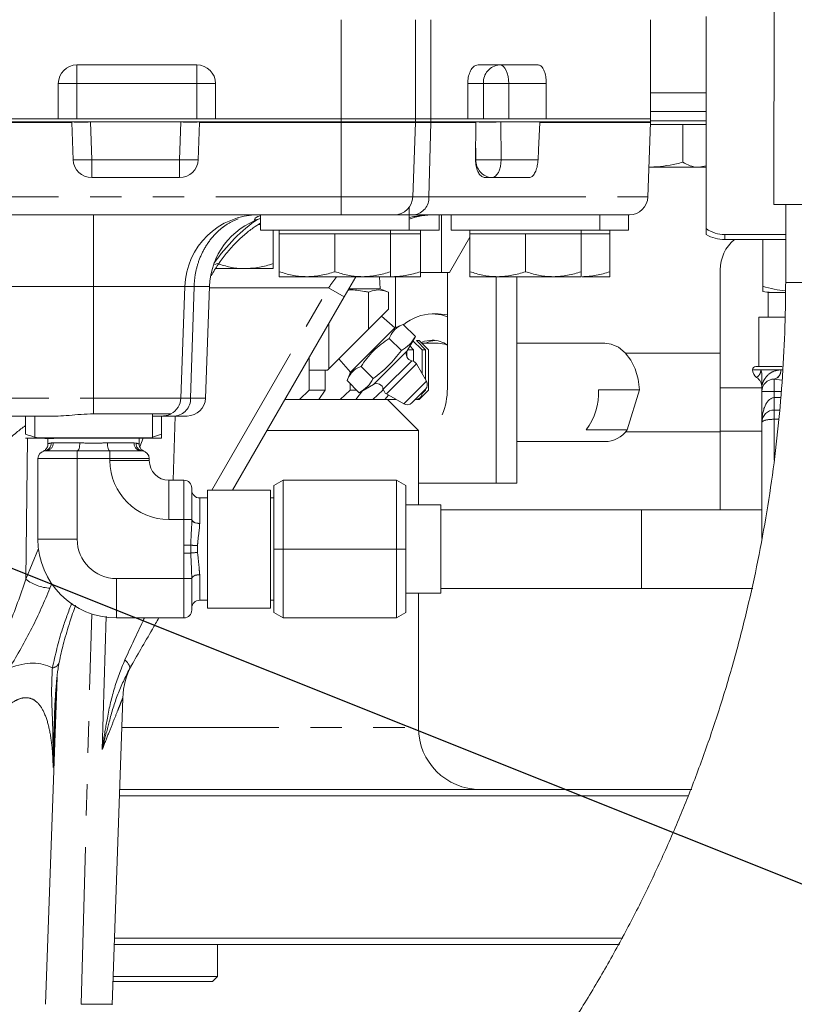
# Model space of a CAD drawing. Units: millimetres. Extents: x 11 to 1180, y 5 to 832.
# Drawn here: x 621 to 652, y 594 to 634 of the extents above; entities that cross this region are included whole.
import ezdxf

# ---------------------------------------------------------------- set-up
doc = ezdxf.new("R2010")
doc.units = ezdxf.units.MM
doc.linetypes.add('PHANTOM', pattern=[12.7, 6.35, -1.27, 1.27, -1.27, 1.27, -1.27])
doc.layers.add('SLD-0', color=7, linetype='Continuous')
doc.dimstyles.new('SLDDIMSTYLE8', dxfattribs={"dimtxt": 0, "dimasz": 3, "dimexe": 0, "dimexo": 0.0625, "dimgap": 0, "dimtad": 0, "dimtih": 1, "dimtoh": 1, "dimdec": 0, "dimrnd": 1e-09, "dimzin": 0, "dimdsep": 46, "dimtxsty": 'Standard', "dimsah": 1, "dimcen": 0.09, "dimadec": 0, "dimazin": 0, "dimtfac": 3, "dimtdec": 0, "dimtofl": 0, "dimtmove": 0, "dimatfit": 3, "dimfxl": 0, "dimfrac": 2, "dimtolj": 1, "dimtzin": 0, "dimarcsym": 0})

msp = doc.modelspace()

# ---------------------------------------------------------------- linework, layer by layer
at = {"color": 7, "linetype": 'Continuous', "lineweight": 15}
for p, q in [((651.294644, 636.98783), (651.285324, 626.129334)), ((648.548943, 633.715069), (648.548943, 625.154409)), ((636.798943, 629.590069), (636.798943, 633.590069)), ((646.298943, 629.590069), (646.298943, 633.590069)), ((623.123943, 631.765069), (627.973943, 631.765069)), ((639.332559, 631.765069), (641.757559, 631.765069)), ((622.373943, 631.015069), (622.373943, 629.590069)), ((628.723943, 631.015069), (628.723943, 629.590069)), ((638.914672, 631.015069), (638.914672, 629.590069)), ((642.089672, 631.015069), (642.089672, 629.590069)), ((648.548943, 629.885394), (646.298943, 629.885394)), ((633.798943, 629.590069), (508.048943, 629.590069)), ((633.798943, 629.465069), (508.048943, 629.465069)), ((568.348943, 629.590069), (622.373943, 629.590069)), ((622.920371, 629.465069), (622.921286, 629.438894)), ((622.921286, 629.438894), (622.973667, 627.938894)), ((628.02422, 627.938894), (628.076601, 629.438894)), ((628.076601, 629.438894), (628.077515, 629.465069)), ((628.723943, 629.590069), (633.798943, 629.590069)), ((636.798943, 629.590069), (633.798943, 629.590069)), ((636.798943, 629.465069), (633.798943, 629.465069)), ((636.693267, 626.438894), (636.798029, 629.438894)), ((636.798943, 629.465069), (636.798943, 629.590069)), ((637.425317, 629.590069), (636.798943, 629.590069)), ((637.425317, 629.465069), (636.798943, 629.465069)), ((646.298943, 629.590069), (637.425317, 629.590069)), ((637.425317, 629.590069), (638.914672, 629.590069)), ((646.298943, 629.465069), (637.425317, 629.465069)), ((639.247643, 629.438894), (639.231118, 627.938894)), ((639.247534, 629.465069), (639.247643, 629.438894)), ((641.8253, 629.438894), (641.826106, 629.465069)), ((642.089672, 629.590069), (646.298943, 629.590069)), ((646.193267, 626.438894), (646.298029, 629.438894)), ((646.295288, 629.360394), (646.298943, 629.360394)), ((646.298943, 629.465069), (646.298943, 629.590069)), ((646.298943, 629.510394), (648.548943, 629.510394)), ((646.298943, 629.360394), (647.597981, 629.360394)), ((647.597981, 629.360394), (647.597981, 627.836356)), ((647.597981, 629.360394), (648.2475, 629.360394)), ((648.2475, 629.360394), (648.548943, 629.360394)), ((648.548943, 627.685581), (648.2475, 627.635394)), ((646.298943, 627.635394), (646.23505, 627.635394)), ((646.298943, 627.635394), (646.235132, 627.637758)), ((646.298943, 627.635394), (648.2475, 627.635394)), ((648.2475, 627.635394), (648.548943, 627.635394)), ((623.72321, 627.215069), (627.274677, 627.215069)), ((641.392644, 627.215069), (639.616911, 627.215069)), ((661.762821, 626.120342), (651.285324, 626.129334)), ((651.761574, 626.128926), (651.758874, 622.982927)), ((631.742005, 625.715069), (619.746106, 625.715069)), ((630.548943, 625.715069), (630.548943, 625.090069)), ((636.548943, 625.715069), (631.753943, 625.715069)), ((636.548943, 625.715069), (636.548943, 626.022113)), ((636.548943, 625.090069), (636.548943, 625.715069)), ((636.74866, 625.715069), (636.548943, 625.715069)), ((642.954029, 625.715069), (636.74866, 625.715069)), ((637.753943, 625.090069), (637.753943, 625.715069)), ((637.858943, 623.385394), (637.858943, 625.715069)), ((638.248943, 625.715069), (638.248943, 625.090069)), ((644.248943, 625.715069), (642.954029, 625.715069)), ((644.248943, 625.090069), (644.248943, 625.715069)), ((645.443724, 625.715069), (644.248943, 625.715069)), ((645.408943, 625.090069), (645.408943, 625.715069)), ((630.455069, 625.315069), (630.548943, 625.315069)), ((636.548943, 625.090069), (630.548943, 625.090069)), ((631.048943, 625.090069), (631.048943, 623.741031)), ((631.298943, 625.090069), (631.298943, 624.940069)), ((631.298943, 625.090069), (631.298943, 624.940069)), ((631.298943, 624.940069), (631.298943, 623.416031)), ((631.298943, 624.940069), (632.423943, 624.940069)), ((632.423943, 624.940069), (633.548943, 624.940069)), ((633.548943, 624.940069), (633.548943, 623.416031)), ((633.548943, 624.940069), (634.673943, 624.940069)), ((634.673943, 624.940069), (635.798943, 624.940069)), ((635.798943, 624.940069), (635.798943, 625.090069)), ((635.798943, 625.090069), (635.798943, 624.940069)), ((635.798943, 624.940069), (635.798943, 623.416031)), ((635.798943, 624.940069), (635.878943, 624.940069)), ((635.878943, 624.940069), (637.003943, 624.940069)), ((637.753943, 625.090069), (636.548943, 625.090069)), ((637.003943, 624.940069), (637.003943, 625.090069)), ((637.003943, 624.940069), (637.003943, 623.416031)), ((644.248943, 625.090069), (638.248943, 625.090069)), ((638.998943, 625.090069), (638.998943, 624.940069)), ((638.998943, 624.940069), (638.998943, 623.416031)), ((638.998943, 624.940069), (640.123943, 624.940069)), ((640.123943, 624.940069), (641.248943, 624.940069)), ((641.248943, 624.940069), (641.248943, 623.416031)), ((641.248943, 624.940069), (642.373943, 624.940069)), ((642.373943, 624.940069), (643.498943, 624.940069)), ((643.498943, 624.940069), (643.498943, 625.090069)), ((643.498943, 624.940069), (643.498943, 623.416031)), ((643.498943, 624.940069), (643.533943, 624.940069)), ((643.533943, 624.940069), (644.658943, 624.940069)), ((645.408943, 625.090069), (644.248943, 625.090069)), ((644.658943, 624.940069), (644.658943, 625.090069)), ((644.658943, 624.940069), (644.658943, 623.416031)), ((648.548943, 625.154409), (648.548943, 624.916031)), ((651.760533, 624.916031), (649.298943, 624.916031)), ((638.173943, 623.385394), (638.998943, 624.814336)), ((651.760361, 624.715069), (649.298943, 624.715069)), ((650.834842, 624.715069), (650.834842, 622.832714)), ((628.798943, 623.741031), (628.695405, 623.713641)), ((628.726065, 623.540069), (629.923943, 623.540069)), ((631.048943, 623.540069), (629.923943, 623.540069)), ((637.023822, 623.385394), (637.858943, 623.385394)), ((638.173943, 623.385394), (637.858943, 623.385394)), ((638.091488, 618.710394), (638.091488, 623.385394)), ((649.115065, 623.493319), (649.115065, 618.730819)), ((631.298943, 623.215069), (632.423943, 623.215069)), ((632.423943, 623.215069), (634.673943, 623.215069)), ((634.38922, 623.215069), (633.921819, 622.405505)), ((635.798943, 623.215069), (634.673943, 623.215069)), ((635.378482, 622.72835), (635.347257, 623.215069)), ((635.798943, 623.215069), (635.878943, 623.215069)), ((637.003943, 623.215069), (635.878943, 623.215069)), ((635.99331, 623.215069), (635.99331, 621.161191)), ((638.998943, 623.215069), (640.123943, 623.215069)), ((640.056381, 614.885394), (640.056381, 623.215069)), ((640.123943, 623.215069), (642.373943, 623.215069)), ((640.896691, 623.215069), (640.896691, 614.885394)), ((643.498943, 623.215069), (642.373943, 623.215069)), ((644.658943, 623.215069), (643.533943, 623.215069)), ((627.32422, 618.313894), (627.481568, 622.819767)), ((628.32422, 618.313894), (628.481568, 622.819767)), ((634.108943, 622.72835), (635.378482, 622.72835)), ((634.91079, 622.591179), (634.91079, 621.101772)), ((635.712638, 622.591179), (635.378482, 622.72835)), ((635.712638, 622.591179), (635.712638, 621.903619)), ((651.048943, 622.582714), (651.048943, 621.582714)), ((651.048943, 622.582714), (651.724609, 622.582714)), ((633.921819, 622.405505), (629.415059, 614.599569)), ((634.91079, 621.101772), (635.712638, 621.903619)), ((637.721674, 621.715069), (637.475054, 621.715069)), ((637.721674, 621.715069), (638.091488, 621.671816)), ((633.307096, 621.340775), (633.307096, 619.498077)), ((635.97063, 621.151691), (635.433275, 621.624256)), ((650.673943, 621.582714), (650.673943, 619.582714)), ((651.70806, 621.582714), (650.673943, 621.582714)), ((633.307096, 619.498077), (634.91079, 621.101772)), ((634.17539, 619.356451), (635.97063, 621.151691)), ((636.30391, 621.291296), (635.97063, 621.151691)), ((636.303908, 621.291294), (636.30391, 621.291296)), ((636.303908, 621.291294), (636.797938, 620.797264)), ((636.797938, 620.797264), (636.303908, 621.291294)), ((636.232786, 620.232112), (635.738756, 620.726142)), ((636.465458, 620.221303), (636.79794, 620.797266)), ((637.075348, 620.261269), (636.68541, 620.636269)), ((636.797938, 620.797264), (636.79794, 620.797266)), ((636.847138, 620.636269), (637.208934, 620.261269)), ((636.847365, 620.636269), (636.947867, 620.636269)), ((637.325804, 620.261269), (636.947867, 620.636269)), ((636.947867, 620.636269), (636.956893, 620.636269)), ((637.331893, 620.261269), (636.956893, 620.636269)), ((637.721674, 620.524444), (637.068718, 620.524444)), ((644.447684, 620.524444), (640.896691, 620.524444)), ((636.460308, 620.211954), (636.460308, 619.963981)), ((636.488529, 620.261269), (636.726016, 620.261269)), ((636.580634, 620.420824), (636.726016, 620.261269)), ((636.726016, 620.261269), (636.726016, 619.802825)), ((637.075348, 620.261269), (637.075348, 619.293755)), ((637.075348, 620.261269), (637.208934, 620.261269)), ((637.208934, 620.261269), (637.208934, 619.062037)), ((637.325804, 620.261269), (637.325804, 618.636269)), ((637.325804, 620.261269), (637.331893, 620.261269)), ((637.331893, 618.636269), (637.331893, 620.261269)), ((649.115065, 620.127569), (645.290729, 620.127569)), ((632.505249, 619.951934), (632.505249, 619.436928)), ((633.702824, 619.893806), (634.17539, 619.356451)), ((633.245947, 619.436928), (632.505249, 619.436928)), ((632.51456, 619.436928), (632.51456, 618.636269)), ((633.153554, 619.436928), (633.153554, 618.636269)), ((633.245947, 619.436928), (633.307096, 619.498077)), ((634.17539, 619.356451), (634.038005, 619.028471)), ((634.167353, 619.36559), (634.167353, 619.337264)), ((635.10065, 619.098633), (634.604923, 619.594361)), ((637.247515, 618.995114), (636.844447, 619.694275)), ((650.548943, 619.582714), (651.621214, 619.582714)), ((634.534582, 618.531893), (634.038005, 619.028471)), ((650.798943, 618.832095), (650.798943, 619.186575)), ((632.119951, 618.261269), (632.51456, 618.636269)), ((632.51456, 618.636269), (633.153554, 618.636269)), ((633.153554, 618.636269), (632.893557, 618.261269)), ((633.767338, 618.261269), (634.167353, 618.636269)), ((634.167353, 618.899123), (634.167353, 618.636269)), ((634.167353, 618.636269), (634.430207, 618.636269)), ((634.664314, 618.606783), (634.396646, 618.261269)), ((634.534582, 618.531893), (635.105778, 618.861623)), ((635.086386, 618.261269), (635.487423, 618.636269)), ((635.487423, 618.727965), (635.487423, 618.636269)), ((635.487423, 618.636269), (635.510793, 618.636269)), ((636.653755, 618.122034), (637.205046, 618.673326)), ((636.947867, 618.261269), (637.325804, 618.636269)), ((636.956893, 618.261269), (637.331893, 618.636269)), ((637.208934, 618.636269), (637.060508, 618.482426)), ((637.167989, 618.636269), (637.208934, 618.636269)), ((637.208934, 618.677295), (637.208934, 618.636269)), ((637.325804, 618.636269), (637.331893, 618.636269)), ((645.850667, 618.648322), (644.191585, 618.648322)), ((645.850667, 618.648322), (645.35837, 617.028926)), ((649.115065, 618.730819), (649.115065, 616.980819)), ((650.798943, 617.332714), (650.798943, 618.582714)), ((631.529142, 618.261269), (632.119951, 618.261269)), ((632.119951, 618.261269), (632.893557, 618.261269)), ((632.88565, 618.261269), (633.767338, 618.261269)), ((633.767338, 618.261269), (634.396646, 618.261269)), ((634.393769, 618.261269), (635.086386, 618.261269)), ((635.086386, 618.261269), (635.564501, 618.261269)), ((635.71296, 618.436425), (635.564501, 618.261269)), ((635.565454, 618.261269), (636.016785, 618.261269)), ((635.632806, 618.482634), (636.331966, 618.079566)), ((636.923943, 617.011269), (635.673943, 618.261269)), ((636.841155, 618.261269), (636.847138, 618.261269)), ((636.841155, 618.261269), (636.947867, 618.261269)), ((636.947867, 618.261269), (636.956893, 618.261269)), ((651.520488, 617.832714), (651.298943, 617.832714)), ((622.36335, 617.590069), (615.642074, 617.590069)), ((621.048943, 617.590069), (621.048943, 616.853819)), ((621.423943, 617.590069), (621.423943, 616.715069)), ((623.798943, 617.676357), (626.923943, 617.676357)), ((626.17107, 617.590069), (626.574677, 617.590069)), ((626.173943, 616.715069), (626.173943, 617.676357)), ((626.548943, 617.590069), (626.548943, 616.853819)), ((627.071245, 617.590069), (626.574677, 617.590069)), ((627.574677, 617.590069), (627.071245, 617.590069)), ((650.798943, 612.640133), (650.798943, 617.332714)), ((636.923943, 617.011269), (630.807455, 617.011269)), ((636.923943, 614.002669), (636.923943, 617.011269)), ((643.699288, 617.028926), (645.35837, 617.028926)), ((645.290729, 616.952569), (649.115065, 616.952569)), ((649.115065, 616.980819), (649.115065, 613.805819)), ((622.423943, 616.695069), (621.048943, 616.695069)), ((625.249106, 616.715069), (621.423943, 616.715069)), ((621.957693, 616.695069), (621.957693, 616.468538)), ((625.173943, 616.695069), (622.423943, 616.695069)), ((624.60724, 616.715069), (625.173943, 616.695069)), ((626.548943, 616.695069), (625.173943, 616.695069)), ((626.173943, 616.715069), (625.249106, 616.715069)), ((625.640193, 616.468538), (625.640193, 616.695069)), ((625.663978, 616.347951), (625.805688, 616.695069)), ((626.173943, 616.741927), (626.548943, 616.853819)), ((640.896691, 616.555694), (644.447684, 616.555694)), ((621.883667, 616.187069), (623.136443, 616.187069)), ((623.136443, 616.187069), (623.145571, 616.187069)), ((624.452315, 616.187069), (624.461443, 616.187069)), ((624.461443, 616.187069), (625.714219, 616.187069)), ((625.770186, 616.184696), (625.714219, 616.187069)), ((621.548943, 612.615194), (621.548943, 615.869569)), ((626.048943, 615.869569), (626.048943, 615.790194)), ((626.842693, 614.996444), (627.450193, 614.996444)), ((631.452565, 614.996444), (631.077565, 614.779937)), ((631.452565, 614.996444), (631.452565, 612.218319)), ((636.036565, 614.996444), (631.452565, 614.996444)), ((636.036565, 612.218319), (636.036565, 614.996444)), ((636.411565, 614.779937), (636.036565, 614.996444)), ((627.767693, 614.678944), (627.767693, 613.417132)), ((630.942693, 614.599569), (628.402693, 614.599569)), ((628.402693, 609.837069), (628.402693, 614.599569)), ((630.942693, 609.837069), (630.942693, 614.599569)), ((631.077565, 612.218319), (631.077565, 614.779937)), ((636.411565, 614.779937), (636.411565, 612.218319)), ((636.923943, 614.885394), (640.056381, 614.885394)), ((640.056381, 614.885394), (640.896691, 614.885394)), ((628.402693, 614.282069), (628.085193, 614.282069)), ((631.077565, 614.282069), (630.942693, 614.282069)), ((637.827615, 614.002669), (636.411565, 614.002669)), ((637.827615, 610.433969), (637.827615, 614.002669)), ((645.940065, 613.805819), (637.827615, 613.805819)), ((650.702565, 613.805819), (645.940065, 613.805819)), ((650.798943, 613.80289), (650.702565, 613.805819)), ((627.767684, 613.408944), (627.767693, 613.417132)), ((631.452565, 612.218319), (631.077565, 612.218319)), ((631.077565, 609.6567), (631.077565, 612.218319)), ((636.036565, 612.218319), (631.452565, 612.218319)), ((631.452565, 612.218319), (631.452565, 609.440194)), ((636.036565, 609.440194), (636.036565, 612.218319)), ((636.036565, 612.218319), (636.411565, 612.218319)), ((636.411565, 612.218319), (636.411565, 609.6567)), ((627.767693, 611.019505), (627.767684, 611.027694)), ((627.767693, 611.019505), (627.767693, 609.757694)), ((637.827615, 610.630819), (645.940065, 610.630819)), ((645.940065, 610.630819), (650.425429, 610.630819)), ((636.411565, 610.433969), (637.827615, 610.433969)), ((636.923943, 605.011269), (636.923943, 610.433969)), ((628.085193, 610.154569), (628.402693, 610.154569)), ((628.402693, 609.837069), (630.942693, 609.837069)), ((630.942693, 610.154569), (631.077565, 610.154569)), ((627.450193, 609.440194), (624.723943, 609.440194)), ((631.077565, 609.6567), (631.452565, 609.440194)), ((636.036565, 609.440194), (631.452565, 609.440194)), ((636.036565, 609.440194), (636.411565, 609.6567)), ((621.861443, 593.840069), (622.322815, 607.052019)), ((624.548029, 593.813894), (624.980505, 606.198385)), ((622.215961, 605.381163), (622.214579, 605.328192)), ((647.829087, 602.261269), (624.843018, 602.261269)), ((624.851748, 602.511269), (647.963845, 602.511269)), ((645.043629, 596.261269), (624.633493, 596.261269)), ((624.642224, 596.511269), (645.180072, 596.511269)), ((628.798943, 594.961269), (628.798943, 596.261269)), ((628.598943, 594.761269), (624.581112, 594.761269)), ((624.588096, 594.961269), (628.798943, 594.961269)), ((628.598943, 594.761269), (628.798943, 594.961269)), ((624.548029, 593.840069), (623.292952, 593.840069))]:
    msp.add_line(p, q, dxfattribs=at)
at = {"color": 8, "linetype": 'PHANTOM', "lineweight": 0}
for p, q in [((633.798943, 629.590069), (633.798943, 633.590069)), ((637.425317, 629.590069), (637.425317, 633.590069)), ((623.123943, 631.015069), (623.123943, 631.765069)), ((627.973943, 631.015069), (627.973943, 631.765069)), ((622.373943, 631.015069), (623.123943, 631.015069)), ((627.973943, 631.015069), (623.123943, 631.015069)), ((623.123943, 631.015069), (623.123943, 629.590069)), ((627.973943, 631.015069), (628.723943, 631.015069)), ((627.973943, 629.590069), (627.973943, 631.015069)), ((639.549609, 631.015069), (638.914672, 631.015069)), ((639.549609, 629.590069), (639.549609, 631.015069)), ((639.549609, 631.015069), (640.574128, 631.015069)), ((642.089672, 631.015069), (640.574128, 631.015069)), ((640.574128, 631.015069), (640.574128, 629.590069)), ((648.548943, 630.635394), (646.298943, 630.635394)), ((622.921286, 629.438894), (567.751601, 629.438894)), ((623.669915, 629.465069), (623.72321, 627.938894)), ((627.274677, 627.938894), (627.327972, 629.465069)), ((633.798943, 629.438894), (628.076601, 629.438894)), ((633.798943, 629.465069), (633.798943, 629.590069)), ((633.798943, 629.438894), (633.798943, 629.465069)), ((636.798029, 629.438894), (633.798943, 629.438894)), ((633.798943, 626.438894), (633.798943, 629.438894)), ((637.424594, 629.438894), (636.798029, 629.438894)), ((637.341705, 626.438894), (637.424594, 629.438894)), ((639.247643, 629.438894), (637.424594, 629.438894)), ((637.425317, 629.465069), (637.425317, 629.590069)), ((640.24659, 629.465069), (640.266097, 627.938894)), ((646.298029, 629.438894), (641.8253, 629.438894)), ((639.242202, 627.938894), (639.236249, 628.404662)), ((623.72321, 627.215069), (623.72321, 627.938894)), ((623.72321, 627.938894), (627.274677, 627.938894)), ((627.274677, 627.215069), (627.274677, 627.938894)), ((640.266097, 627.938894), (641.756394, 627.938894)), ((616.034712, 626.438894), (633.798943, 626.438894)), ((633.798943, 626.438894), (636.693267, 626.438894)), ((633.798943, 625.715069), (633.798943, 626.438894)), ((636.693267, 626.438894), (637.341705, 626.438894)), ((637.341705, 626.438894), (646.193267, 626.438894)), ((623.798943, 622.819767), (623.798943, 625.715069)), ((649.298943, 624.715069), (649.298943, 624.916031)), ((651.758874, 622.982927), (661.283871, 622.974752)), ((623.798943, 622.819767), (613.03654, 622.819767)), ((627.481568, 622.819767), (623.798943, 622.819767)), ((623.798943, 618.313894), (623.798943, 622.819767)), ((627.72085, 618.313894), (627.857218, 622.819767)), ((628.481568, 622.819767), (627.857218, 622.819767)), ((633.294967, 622.767418), (628.47974, 622.767418)), ((628.579257, 614.599569), (633.294967, 622.767418)), ((633.921819, 622.405505), (633.294967, 622.767418)), ((635.105778, 618.861623), (636.465458, 620.221303)), ((635.502561, 618.672167), (636.654914, 619.82452)), ((635.632806, 618.482634), (636.844447, 619.694275)), ((650.423943, 619.457714), (650.756086, 619.457714)), ((651.624619, 619.457714), (650.756086, 619.457714)), ((651.554168, 619.457652), (651.563649, 619.457652)), ((636.331966, 618.079566), (637.247515, 618.995114)), ((651.298943, 619.082678), (651.293001, 619.082678)), ((651.611139, 619.043855), (651.298943, 619.082678)), ((651.298943, 618.582714), (651.298943, 619.082678)), ((650.801688, 618.730819), (649.115065, 618.730819)), ((651.298943, 618.582714), (650.798943, 618.582714)), ((651.298943, 618.582714), (651.298943, 618.332714)), ((651.578175, 618.582714), (651.298943, 618.582714)), ((615.642074, 618.313894), (623.798943, 618.313894)), ((623.798943, 618.313894), (627.32422, 618.313894)), ((623.798943, 617.676357), (623.798943, 618.313894)), ((627.32422, 618.313894), (627.72085, 618.313894)), ((627.72085, 618.313894), (628.32422, 618.313894)), ((651.298943, 618.332714), (651.560303, 618.332714)), ((651.298943, 618.332714), (651.298943, 617.832714)), ((651.298943, 617.832714), (651.298943, 617.457714)), ((627.099703, 617.590069), (627.019916, 614.996444)), ((651.298943, 617.457714), (651.298943, 615.808434)), ((651.480398, 617.457714), (651.298943, 617.457714)), ((650.798943, 616.980819), (649.115065, 616.980819)), ((621.124415, 616.695069), (621.064474, 610.998946)), ((622.165358, 616.504569), (623.241666, 616.504569)), ((623.136443, 616.187069), (623.136443, 615.869569)), ((624.35622, 616.504569), (625.432528, 616.504569)), ((624.461443, 616.187069), (624.461443, 615.869569)), ((625.432528, 616.504569), (625.513309, 616.499823)), ((623.136443, 615.869569), (621.548943, 615.869569)), ((624.461443, 615.869569), (623.136443, 615.869569)), ((623.136443, 615.869569), (623.136443, 612.615194)), ((624.461443, 615.790194), (624.461443, 615.869569)), ((626.048943, 615.869569), (624.461443, 615.869569)), ((626.048943, 615.790194), (624.461443, 615.790194)), ((626.842693, 614.996444), (626.842693, 613.408944)), ((627.450193, 613.408944), (627.450193, 614.996444)), ((628.085193, 614.282069), (628.085193, 613.25729)), ((628.395949, 614.282069), (628.402693, 614.293751)), ((645.940065, 610.630819), (645.940065, 613.805819)), ((627.450193, 613.408944), (626.842693, 613.408944)), ((627.450193, 612.378811), (627.450193, 613.408944)), ((627.767684, 613.408944), (627.450193, 613.408944)), ((628.085193, 613.25729), (628.085176, 613.250194)), ((623.136443, 612.615194), (621.548943, 612.615194)), ((621.064474, 610.998946), (621.571177, 612.240108)), ((627.724915, 612.378811), (627.450193, 612.378811)), ((627.724915, 612.057826), (627.724915, 612.378811)), ((627.999636, 612.357412), (627.999636, 612.079225)), ((627.450193, 611.027694), (627.450193, 612.057826)), ((627.724915, 612.057826), (627.450193, 612.057826)), ((624.723943, 611.027694), (627.450193, 611.027694)), ((624.723943, 611.027694), (624.723943, 609.440194)), ((627.767684, 611.027694), (627.450193, 611.027694)), ((627.450193, 609.440194), (627.450193, 611.027694)), ((628.085176, 611.186444), (628.085193, 611.179347)), ((628.085193, 611.179347), (628.085193, 610.154569)), ((622.109729, 610.813387), (622.037732, 610.637033)), ((623.292952, 593.840069), (623.723142, 609.602052)), ((624.149126, 604.131079), (624.31425, 609.508919)), ((622.274559, 606.513145), (622.16793, 603.396143)), ((624.93905, 605.011269), (636.923943, 605.011269))]:
    msp.add_line(p, q, dxfattribs=at)
at = {"color": 8, "linetype": 'PHANTOM', "lineweight": 0, "flags": 128}
for points in [[(640.574128, 631.015069), (640.566922, 631.161386), (640.545583, 631.302081), (640.510929, 631.431746), (640.464293, 631.545399), (640.407467, 631.638671), (640.342634, 631.707978), (640.272287, 631.750658), (640.199128, 631.765069)], [(639.891326, 627.215069), (639.962879, 627.228848), (640.031803, 627.269681), (640.095565, 627.336066), (640.151823, 627.425564), (640.198508, 627.534886), (640.233905, 627.660016), (640.256715, 627.796355), (640.266097, 627.938894)], [(623.241666, 616.504569), (623.23982, 616.442628), (623.234351, 616.383067), (623.225471, 616.328175), (623.213521, 616.280062), (623.198959, 616.240577), (623.182345, 616.211237), (623.164318, 616.193169), (623.145571, 616.187069)], [(624.35622, 616.504569), (624.358067, 616.442628), (624.363535, 616.383067), (624.372415, 616.328175), (624.384366, 616.280062), (624.398928, 616.240577), (624.415541, 616.211237), (624.433568, 616.193169), (624.452315, 616.187069)], [(628.085176, 613.250194), (628.023486, 613.253418), (627.964147, 613.26257), (627.909421, 613.277301), (627.861395, 613.29705), (627.821898, 613.321064), (627.792436, 613.348428), (627.774133, 613.378098), (627.767684, 613.408944)], [(628.085193, 613.25729), (628.023252, 613.260362), (627.963691, 613.269458), (627.9088, 613.284229), (627.860687, 613.304107), (627.821202, 613.328329), (627.791861, 613.355963), (627.773794, 613.385949), (627.767693, 613.417132)], [(627.767684, 611.027694), (627.774133, 611.05854), (627.792436, 611.08821), (627.821898, 611.115573), (627.861395, 611.139587), (627.909421, 611.159336), (627.964147, 611.174067), (628.023486, 611.18322), (628.085176, 611.186444)], [(627.767693, 611.019505), (627.773794, 611.050689), (627.791861, 611.080674), (627.821202, 611.108309), (627.860687, 611.13253), (627.9088, 611.152409), (627.963691, 611.16718), (628.023252, 611.176276), (628.085193, 611.179347)], [(625.252594, 607.389969), (625.262924, 607.419484), (625.263026, 607.454354), (625.252899, 607.494038), (625.232701, 607.537922), (625.202743, 607.585324), (625.163492, 607.635511), (625.115554, 607.687704), (625.059673, 607.741095)]]:
    msp.add_lwpolyline(points, dxfattribs=at)
at = {"color": 7, "linetype": 'Continuous', "lineweight": 15, "flags": 128}
for points in [[(641.756394, 627.938894), (641.774769, 628.338777), (641.8253, 629.438894)], [(637.475054, 621.715069), (637.854988, 621.669399), (638.091488, 621.59338)], [(637.035179, 620.557983), (637.164226, 620.605305), (637.475054, 620.651444)], [(637.210999, 620.524444), (637.410846, 620.605305), (637.598364, 620.644249)], [(638.091488, 620.454478), (637.985485, 620.489153), (637.721674, 620.524444)], [(645.850667, 618.648322), (645.799307, 619.082196), (645.681527, 619.489428), (645.503113, 619.850007), (645.272834, 620.146214), (645.002005, 620.363492), (644.703936, 620.491163), (644.447684, 620.524444)]]:
    msp.add_lwpolyline(points, dxfattribs=at)
at = {"color": 7, "linetype": 'Continuous', "lineweight": 15}
for centre, radius, start, end in [((623.123943, 631.015069), 0.75, 90, 180), ((627.973943, 631.015069), 0.75, 0, 90), ((636.048486, 629.465069), 0.75, 358, 0), ((645.548486, 629.465069), 0.75, 358, 0), ((623.72321, 627.965069), 0.75, 182, 270), ((627.274677, 627.965069), 0.75, 270, 358), ((635.943724, 626.465069), 0.75, 270, 358), ((645.443724, 626.465069), 0.75, 270, 358), ((630.479741, 622.715069), 3, 90, 178), ((637.564647, 622.715069), 3, 90, 109.7896418), ((631.479741, 622.715069), 3, 108.373959, 178), ((649.298943, 626.215069), 1.299038, 234.7356103, 270), ((649.298943, 626.215069), 1.5, 240, 270), ((650.702565, 623.493319), 1.5875, 129.681452, 180), ((651.173943, 624.238964), 1.65625, 258.175824, 270), ((637.519136, 619.899514), 1.81609, 91.390875, 130.5997931), ((637.45659, 619.485456), 1.166134, 57.0131352, 89.0927959), ((636.696435, 620.087968), 0.2667, 150.0037634, 261.0435083), ((636.613393, 619.561072), 0.2667, 29.9635664, 81.0435083), ((650.548943, 619.457714), 0.125, 90, 180), ((650.798943, 619.457714), 0.375, 180, 235.1272289), ((637.016461, 618.861911), 0.2667, 315, 29.9635664), ((650.298943, 618.739643), 0.5, 0, 55.1500954), ((651.298943, 618.582714), 0.5, 90.6809285, 180), ((635.239113, 618.630646), 0.2667, 8.9564917, 119.9962366), ((635.766009, 618.713688), 0.2667, 188.9564917, 240.0364336), ((636.81334, 618.513741), 0.254, 270, 4.744246), ((635.361036, 618.691695), 2.730516, 337.285902, 0.3923612), ((641.778905, 618.49725), 2.417404, 322.5984776, 3.5829589), ((626.574677, 618.340069), 0.75, 297.7548075, 358), ((627.574677, 618.340069), 0.75, 270, 358), ((636.465169, 618.31062), 0.2667, 240.0364336, 315), ((636.81334, 618.513741), 0.254, 265.255754, 270), ((651.298943, 617.332714), 0.5, 90, 180), ((644.415303, 617.730885), 1.175637, 271.5783353, 323.3383629), ((621.866443, 615.869569), 0.3175, 97.0090329, 180), ((625.731443, 615.869569), 0.3175, 0, 82.9909671), ((626.842693, 615.790194), 0.79375, 180, 270), ((627.450193, 614.678944), 0.3175, 0, 90), ((628.085193, 614.599569), 0.3175, 180, 270), ((624.723943, 612.615194), 3.175, 180, 270), ((628.085193, 609.837069), 0.3175, 90, 180), ((627.450193, 609.757694), 0.3175, 270, 0), ((627.979347, 606.112842), 3, 150, 178.3534607), ((639.423943, 605.011269), 2.5, 180, 270)]:
    msp.add_arc(centre, radius, start, end, dxfattribs=at)
at = {"color": 8, "linetype": 'PHANTOM', "lineweight": 0}
for centre, radius, start, end in [((640.253254, 631.061944), 0.705205, 94.4019497, 183.811261), ((623.295143, 634.841946), 5.389923, 266.0128986, 273.9871014), ((627.702743, 634.841946), 5.389923, 266.0128986, 273.9871014), ((636.477232, 629.465068), 0.947723, 358.417451, 0.0000714), ((639.726586, 641.538428), 12.084553, 267.7554638, 272.4662271), ((623.348438, 633.315772), 5.389923, 266.0128986, 273.9871014), ((627.649448, 633.315772), 5.389923, 266.0128986, 273.9871014), ((639.942922, 627.914319), 0.701151, 177.9913503, 265.7798772), ((639.75415, 639.564261), 11.636633, 267.4784889, 272.5215111), ((636.664175, 626.389149), 0.679354, 277.1438379, 4.1992183), ((651.223905, 619.409241), 0.333792, 281.9467441, 8.3392874), ((651.228377, 619.413412), 0.338178, 282.0441089, 7.5168924), ((627.019916, 618.289544), 0.701356, 274.1969875, 1.9896239), ((621.78093, 616.485082), 0.304005, 278.849906, 2.7794251), ((621.864624, 616.487674), 0.301208, 273.6247032, 3.2154352), ((625.733262, 616.487674), 0.301208, 176.7845648, 266.3752968), ((625.816957, 616.485082), 0.304005, 177.2205749, 261.150094), ((626.842693, 615.790194), 2.38125, 180, 270), ((624.723943, 612.615194), 1.5875, 180, 270), ((628.078543, 615.144569), 2.788273, 262.713724, 268.3783381), ((628.078543, 609.292069), 2.788273, 91.6216619, 97.286276), ((622.151073, 612.431431), 1.797974, 232.8182022, 266.3857923), ((622.084838, 607.762862), 0.346374, 278.425115, 340.7515218)]:
    msp.add_arc(centre, radius, start, end, dxfattribs=at)
for centre, major_axis, ratio, start_param, end_param in [((637.564647, 622.715069), (3.727329, 0), 0.804865971, 1.570796327, 1.846788521), ((630.565796, 622.340069), (2.310747, 3.51843), 0.561447678, 0.910527215, 1.540307733), ((633.23452, 622.715069), (2.165131, 2.999981), 0.004968997, 4.733425798, 4.883423244), ((651.298943, 617.332714), (0, 1), 0.5, 0, 1.570796327), ((651.298943, 617.332714), (0.5, 0), 0.25, 1.570796327, 3.141592654), ((616.563909, 595.885351), (5.489965, 11.576746), 0.341404591, 6.262203688, 6.62518557)]:
    msp.add_ellipse(centre, major_axis=major_axis, ratio=ratio, start_param=start_param, end_param=end_param, dxfattribs=at)
at = {"color": 7, "linetype": 'Continuous', "lineweight": 15}
for points, knots in [([(638.914672, 631.015069), (638.919342, 631.099223), (638.928681, 631.267526), (639.001272, 631.491915), (639.107511, 631.661585), (639.224803, 631.752072), (639.301823, 631.761362), (639.332559, 631.765069)], [0, 0, 0, 0, 0.214049104, 0.42808742, 0.642430113, 0.857303834, 1, 1, 1, 1]), ([(641.757559, 631.765069), (641.795477, 631.75675), (641.871312, 631.740111), (641.970852, 631.610404), (642.045254, 631.419567), (642.08418, 631.208735), (642.088119, 631.069825), (642.089672, 631.015069)], [0, 0, 0, 0, 0.215200823, 0.430402246, 0.645541826, 0.860276621, 1, 1, 1, 1]), ([(639.616911, 627.215069), (639.571811, 627.223358), (639.481611, 627.239937), (639.363162, 627.369273), (639.275938, 627.559573), (639.234644, 627.762196), (639.232047, 627.892359), (639.231118, 627.938894)], [0, 0, 0, 0, 0.219679318, 0.439366492, 0.658848824, 0.878035557, 1, 1, 1, 1]), ([(641.756394, 627.938894), (641.748842, 627.855082), (641.733738, 627.687457), (641.665617, 627.46762), (641.571987, 627.304641), (641.475426, 627.225154), (641.414558, 627.217738), (641.392644, 627.215069)], [0, 0, 0, 0, 0.219132072, 0.438268374, 0.657349822, 0.876639128, 1, 1, 1, 1]), ([(647.597981, 627.836356), (647.514956, 627.813035), (647.09212, 627.694266), (646.652357, 627.661625), (646.298943, 627.635394)], [0, 0, 0, 0, 0.196352702, 1, 1, 1, 1]), ([(648.2475, 627.635394), (648.232105, 627.635634), (648.115515, 627.637451), (647.89569, 627.681342), (647.697822, 627.78437), (647.597981, 627.836356)], [0, 0, 0, 0, 0.070090032, 0.530784434, 1, 1, 1, 1]), ([(630.534939, 625.562595), (630.485672, 625.545815), (630.374251, 625.507866), (630.294662, 625.496769), (630.30235, 625.542286), (630.385805, 625.647422), (630.54299, 625.669379), (630.548943, 625.67021)], [0, 0, 0, 0, 0.168608769, 0.381320847, 0.602049047, 0.984928504, 1, 1, 1, 1]), ([(628.550523, 623.261507), (628.641334, 623.412334), (628.825259, 623.717812), (629.152271, 624.151487), (629.50547, 624.551717), (629.872451, 624.898265), (630.22324, 625.178124), (630.448249, 625.313669), (630.548943, 625.374326)], [0, 0, 0, 0, 0.178003978, 0.360521004, 0.537065993, 0.706621141, 0.868709425, 1, 1, 1, 1]), ([(629.923943, 623.540069), (629.897277, 623.540309), (629.695337, 623.542126), (629.31459, 623.586017), (628.971872, 623.689045), (628.798943, 623.741031)], [0, 0, 0, 0, 0.070090032, 0.530784434, 1, 1, 1, 1]), ([(631.048943, 623.741031), (630.866238, 623.684862), (630.497479, 623.571495), (630.116276, 623.550608), (629.923943, 623.540069)], [0, 0, 0, 0, 0.495457963, 1, 1, 1, 1]), ([(631.048943, 623.540069), (631.048943, 623.542071), (631.048943, 623.551159), (631.048943, 623.65785), (631.048943, 623.741031)], [0, 0, 0, 0, 0.220363923, 1, 1, 1, 1]), ([(632.423943, 623.215069), (632.397277, 623.215309), (632.195337, 623.217126), (631.81459, 623.261017), (631.471872, 623.364045), (631.298943, 623.416031)], [0, 0, 0, 0, 0.070090032, 0.530784434, 1, 1, 1, 1]), ([(631.298943, 623.416031), (631.298943, 623.33285), (631.298943, 623.226159), (631.298943, 623.217071), (631.298943, 623.215069)], [0, 0, 0, 0, 0.779636076, 1, 1, 1, 1]), ([(633.548943, 623.416031), (633.366238, 623.359862), (632.997479, 623.246495), (632.616276, 623.225608), (632.423943, 623.215069)], [0, 0, 0, 0, 0.495457963, 1, 1, 1, 1]), ([(634.673943, 623.215069), (634.647277, 623.215309), (634.445337, 623.217126), (634.06459, 623.261017), (633.721872, 623.364045), (633.548943, 623.416031)], [0, 0, 0, 0, 0.070090032, 0.530784434, 1, 1, 1, 1]), ([(635.798943, 623.416031), (635.616238, 623.359862), (635.247479, 623.246495), (634.866276, 623.225608), (634.673943, 623.215069)], [0, 0, 0, 0, 0.495457963, 1, 1, 1, 1]), ([(635.798943, 623.215069), (635.798943, 623.217071), (635.798943, 623.226159), (635.798943, 623.33285), (635.798943, 623.416031)], [0, 0, 0, 0, 0.220363923, 1, 1, 1, 1]), ([(637.003943, 623.416031), (636.821238, 623.359862), (636.452479, 623.246495), (636.071276, 623.225608), (635.878943, 623.215069)], [0, 0, 0, 0, 0.4954579635, 1, 1, 1, 1]), ([(637.003943, 623.215069), (637.003943, 623.217071), (637.003943, 623.226159), (637.003943, 623.33285), (637.003943, 623.416031)], [0, 0, 0, 0, 0.220363923, 1, 1, 1, 1]), ([(640.123943, 623.215069), (640.097277, 623.215309), (639.895337, 623.217126), (639.51459, 623.261017), (639.171872, 623.364045), (638.998943, 623.416031)], [0, 0, 0, 0, 0.070090032, 0.530784434, 1, 1, 1, 1]), ([(638.998943, 623.416031), (638.998943, 623.33285), (638.998943, 623.226159), (638.998943, 623.217071), (638.998943, 623.215069)], [0, 0, 0, 0, 0.779636076, 1, 1, 1, 1]), ([(641.248943, 623.416031), (641.066238, 623.359862), (640.697479, 623.246495), (640.316276, 623.225608), (640.123943, 623.215069)], [0, 0, 0, 0, 0.495457963, 1, 1, 1, 1]), ([(642.373943, 623.215069), (642.347277, 623.215309), (642.145337, 623.217126), (641.76459, 623.261017), (641.421872, 623.364045), (641.248943, 623.416031)], [0, 0, 0, 0, 0.070090032, 0.530784434, 1, 1, 1, 1]), ([(643.498943, 623.416031), (643.316238, 623.359862), (642.947479, 623.246495), (642.566276, 623.225608), (642.373943, 623.215069)], [0, 0, 0, 0, 0.4954579635, 1, 1, 1, 1]), ([(643.498943, 623.215069), (643.498943, 623.217071), (643.498943, 623.226159), (643.498943, 623.33285), (643.498943, 623.416031)], [0, 0, 0, 0, 0.220363923, 1, 1, 1, 1]), ([(644.658943, 623.416031), (644.476238, 623.359862), (644.107479, 623.246495), (643.726276, 623.225608), (643.533943, 623.215069)], [0, 0, 0, 0, 0.495457963, 1, 1, 1, 1]), ([(644.658943, 623.215069), (644.658943, 623.217071), (644.658943, 623.226159), (644.658943, 623.33285), (644.658943, 623.416031)], [0, 0, 0, 0, 0.220363923, 1, 1, 1, 1]), ([(605.489213, 562.010116), (605.858794, 562.012218), (606.897074, 562.018122), (608.603265, 562.090152), (610.604372, 562.249537), (612.598887, 562.488668), (614.584218, 562.805834), (616.557833, 563.201005), (618.517205, 563.673578), (620.459827, 564.222985), (622.383207, 564.848528), (624.284877, 565.549423), (626.16239, 566.324787), (628.013326, 567.173646), (629.835296, 568.09493), (631.625941, 569.087476), (633.38294, 570.150026), (635.104009, 571.281233), (636.786908, 572.479656), (638.429442, 573.743767), (640.029465, 575.071946), (641.584884, 576.462491), (643.093662, 577.913611), (644.553822, 579.423437), (645.963448, 580.990017), (647.320691, 582.611325), (648.623768, 584.285258), (649.87097, 586.009644), (651.060659, 587.782243), (652.191275, 589.60075), (653.261335, 591.462797), (654.269437, 593.365962), (655.214262, 595.307766), (656.094571, 597.285681), (656.909215, 599.297131), (657.657128, 601.339497), (658.337334, 603.410119), (658.948944, 605.506304), (659.491163, 607.625325), (659.963272, 609.764423), (660.364692, 611.920819), (660.694766, 614.09171), (660.953547, 616.274272), (661.138887, 618.465673), (661.25928, 620.700049), (661.27554, 622.204158), (661.283871, 622.974752)], [0, 0, 0, 0, 0.012604633, 0.035410758, 0.058217627, 0.081025442, 0.103835261, 0.126648111, 0.149464976, 0.172286781, 0.195114384, 0.217948568, 0.240790027, 0.263639367, 0.2864971, 0.309363639, 0.332239303, 0.355124314, 0.378018804, 0.400922818, 0.423836318, 0.446759194, 0.469691268, 0.492632301, 0.515582007, 0.538540055, 0.561506079, 0.584479688, 0.60746047, 0.630448, 0.653441847, 0.676441579, 0.699446766, 0.722456986, 0.745471826, 0.768490886, 0.791513782, 0.814540141, 0.837569611, 0.860601852, 0.883636539, 0.906673364, 0.929712027, 0.952752244, 0.975793735, 1, 1, 1, 1]), ([(651.758874, 622.982927), (651.756737, 622.641616), (651.750404, 621.630419), (651.687134, 619.950226), (651.544627, 617.946409), (651.331042, 615.950378), (651.047908, 613.96523), (650.695354, 611.993991), (650.27402, 610.039666), (649.784542, 608.105233), (649.227691, 606.193635), (648.604332, 604.30778), (647.915434, 602.450532), (647.162062, 600.624706), (646.34538, 598.83307), (645.466644, 597.078335), (644.527201, 595.363152), (643.52849, 593.69011), (642.472031, 592.061732), (641.35943, 590.480471), (640.192372, 588.94871), (638.97262, 587.468753), (637.702011, 586.04283), (636.382451, 584.673088), (635.015918, 583.361594), (633.604453, 582.11033), (632.150164, 580.921192), (630.655216, 579.795988), (629.121838, 578.736435), (627.552311, 577.744161), (625.948976, 576.820699), (624.314225, 575.967485), (622.650503, 575.185859), (620.960304, 574.477058), (619.246172, 573.842219), (617.510695, 573.282365), (615.756506, 572.798425), (613.986279, 572.391172), (612.202726, 572.061409), (610.408586, 571.809269), (608.606645, 571.636826), (606.968396, 571.54751), (605.93147, 571.538771), (605.497388, 571.535112)], [0, 0, 0, 0, 0.01259931, 0.037327797, 0.062057099, 0.086786429, 0.11151619, 0.136246801, 0.160978699, 0.185712347, 0.210448233, 0.235186879, 0.259928841, 0.284674717, 0.309425143, 0.334180795, 0.358942396, 0.383710706, 0.408486524, 0.433270685, 0.458064052, 0.482867507, 0.507681944, 0.532508259, 0.557347328, 0.582199999, 0.607067068, 0.631949261, 0.656847213, 0.681761439, 0.706692319, 0.731640065, 0.756604706, 0.781586063, 0.806583734, 0.831597081, 0.856625221, 0.881667029, 0.906721139, 0.931785964, 0.956859713, 0.981940423, 1, 1, 1, 1]), ([(634.91079, 622.591179), (634.853364, 622.602093), (634.597618, 622.650698), (634.316744, 622.695743), (634.096262, 622.676339), (634.077217, 622.674663)], [0, 0, 0, 0, 0.209206104, 0.931691607, 1, 1, 1, 1]), ([(635.712638, 622.591179), (635.604126, 622.627836), (635.383729, 622.70229), (635.112534, 622.667525), (634.956071, 622.608315), (634.91079, 622.591179)], [0, 0, 0, 0, 0.407993667, 0.828671067, 1, 1, 1, 1]), ([(651.755609, 622.649468), (651.60289, 622.664686), (651.291511, 622.695714), (650.988989, 622.78647), (650.834842, 622.832714)], [0, 0, 0, 0, 0.490457767, 1, 1, 1, 1]), ([(650.834842, 622.832714), (650.834842, 622.805309), (650.834842, 622.701961), (650.834842, 622.630041), (650.834842, 622.62191), (650.834842, 622.617819)], [0, 0, 0, 0, 0.152007207, 0.57324398, 1, 1, 1, 1]), ([(635.738756, 620.726142), (635.789848, 620.828791), (635.893617, 621.037275), (636.109689, 621.203407), (636.261016, 621.271885), (636.303908, 621.291294)], [0, 0, 0, 0, 0.4100228372, 0.8327785714, 1, 1, 1, 1]), ([(634.604923, 619.594361), (634.762077, 619.813147), (635.077797, 620.252684), (635.517781, 620.567854), (635.738756, 620.726142)], [0, 0, 0, 0, 0.497765772, 1, 1, 1, 1]), ([(636.797938, 620.797264), (636.724735, 620.683887), (636.576924, 620.454958), (636.348224, 620.306864), (636.232786, 620.232112)], [0, 0, 0, 0, 0.495247092, 1, 1, 1, 1]), ([(636.232786, 620.232112), (636.063663, 620.021967), (635.726911, 619.603536), (635.308785, 619.266435), (635.10065, 619.098633)], [0, 0, 0, 0, 0.502221265, 1, 1, 1, 1]), ([(634.038005, 619.028471), (634.088839, 619.13095), (634.192088, 619.339095), (634.408427, 619.505866), (634.560822, 619.574499), (634.604923, 619.594361)], [0, 0, 0, 0, 0.407997385, 0.8286823355, 1, 1, 1, 1]), ([(650.756086, 619.457714), (650.756295, 619.457237), (650.76122, 619.445992), (650.777007, 619.402392), (650.795302, 619.31048), (650.797732, 619.227784), (650.798943, 619.186575)], [0, 0, 0, 0, 0.007084065, 0.167229448, 0.585019295, 1, 1, 1, 1]), ([(635.10065, 619.098633), (635.027467, 618.984848), (634.879683, 618.75507), (634.65035, 618.60676), (634.534582, 618.531893)], [0, 0, 0, 0, 0.495199018, 1, 1, 1, 1]), ([(650.798943, 618.582714), (650.798943, 618.583278), (650.798943, 618.615703), (650.798943, 618.696959), (650.798943, 618.785667), (650.798943, 618.832095)], [0, 0, 0, 0, 0.00837548, 0.481001404, 1, 1, 1, 1]), ([(622.36335, 617.590069), (622.510477, 617.596161), (622.808781, 617.608513), (623.293323, 617.663592), (623.629276, 617.672074), (623.798943, 617.676357)], [0, 0, 0, 0, 0.32510514, 0.659156442, 1, 1, 1, 1]), ([(626.923943, 617.676357), (626.916269, 617.672432), (626.900703, 617.66447), (626.783814, 617.609608), (626.644404, 617.596583), (626.574677, 617.590069)], [0, 0, 0, 0, 0.327081798, 0.663433997, 1, 1, 1, 1]), ([(618.671781, 614.694767), (618.672899, 614.696208), (618.803191, 614.864013), (619.117639, 615.264135), (619.633868, 615.886564), (620.176957, 616.467532), (620.660281, 616.919011), (620.926667, 617.113795), (621.048943, 617.203205)], [0, 0, 0, 0, 0.00150991, 0.17591076, 0.420533376, 0.670312781, 0.848666934, 1, 1, 1, 1]), ([(621.048943, 616.853819), (621.194862, 616.805933), (621.642025, 616.659189), (622.10921, 616.680627), (622.423943, 616.695069)], [0, 0, 0, 0, 0.32632193, 1, 1, 1, 1]), ([(622.423943, 616.695069), (622.612991, 616.691219), (622.863815, 616.686111), (623.113665, 616.709346), (623.175201, 616.715069)], [0, 0, 0, 0, 0.753708411, 1, 1, 1, 1]), ([(625.173943, 616.695069), (625.362991, 616.691219), (625.613815, 616.686111), (625.863665, 616.709346), (625.925201, 616.715069)], [0, 0, 0, 0, 0.753708411, 1, 1, 1, 1]), ([(626.548943, 616.853819), (626.548943, 616.81983), (626.548943, 616.716504), (626.548943, 616.695161), (626.548943, 616.6951), (626.548943, 616.695069)], [0, 0, 0, 0, 0.195738303, 0.595057236, 1, 1, 1, 1]), ([(621.957432, 616.470347), (621.955601, 616.439091), (621.952221, 616.38139), (621.919829, 616.307229), (621.880623, 616.252747), (621.841178, 616.215787), (621.808726, 616.193565), (621.788887, 616.182566), (621.777832, 616.17708), (621.770685, 616.173821), (621.768499, 616.172918), (621.767458, 616.172488)], [0, 0, 0, 0, 0.217479391, 0.401485727, 0.557180154, 0.685221028, 0.780722278, 0.837323662, 0.883134414, 0.944379129, 1, 1, 1, 1]), ([(621.8277, 616.184696), (621.815301, 616.182554), (621.773793, 616.175383), (621.770449, 616.172722), (621.768104, 616.170856)], [0, 0, 0, 0, 0.298701735, 1, 1, 1, 1]), ([(621.883667, 616.187069), (621.874978, 616.187028), (621.852769, 616.186925), (621.837186, 616.185539), (621.8277, 616.184696)], [0, 0, 0, 0, 0.391249007, 1, 1, 1, 1]), ([(624.452315, 616.187069), (624.228088, 616.185), (623.792392, 616.180981), (623.356927, 616.18508), (623.145571, 616.187069)], [0, 0, 0, 0, 0.514642189, 1, 1, 1, 1]), ([(625.830098, 616.172696), (625.828719, 616.173232), (625.826282, 616.174178), (625.812183, 616.180807), (625.786998, 616.194742), (625.747058, 616.222879), (625.696098, 616.276633), (625.64954, 616.360242), (625.643382, 616.429863), (625.640258, 616.465179)], [0, 0, 0, 0, 0.099536697, 0.175792103, 0.235804372, 0.350494326, 0.51625508, 0.754613972, 1, 1, 1, 1]), ([(625.829412, 616.170968), (625.835618, 616.169158), (625.858587, 616.162461), (625.807483, 616.175315), (625.770186, 616.184696)], [0, 0, 0, 0, 0.270198096, 1, 1, 1, 1]), ([(622.411525, 607.649085), (622.417503, 607.682858), (622.464341, 607.947466), (622.606366, 608.492295), (622.812748, 609.224557), (622.992553, 609.723715), (623.073527, 609.948506)], [0, 0, 0, 0, 0.045772646, 0.358629995, 0.711166244, 1, 1, 1, 1]), ([(626.436292, 609.440194), (626.348404, 609.287966), (626.10312, 608.863122), (625.706776, 608.176634), (625.404289, 607.652712), (625.252594, 607.389969)], [0, 0, 0, 0, 0.217749764, 0.607706551, 1, 1, 1, 1]), ([(622.214315, 605.381196), (622.215079, 605.409264), (622.223212, 605.707861), (622.25006, 606.207251), (622.296699, 606.849808), (622.344472, 607.313943), (622.393425, 607.558011), (622.410555, 607.643418)], [0, 0, 0, 0, 0.034851095, 0.370765763, 0.634377426, 0.87205689, 1, 1, 1, 1]), ([(624.548029, 593.840069), (624.548029, 593.83708), (624.548029, 593.824156), (624.548029, 593.811245), (624.548029, 593.815542), (624.548029, 593.816313)], [0, 0, 0, 0, 0.197991838, 0.856110854, 1, 1, 1, 1])]:
    msp.add_open_spline(points, degree=3, knots=knots, dxfattribs=at)
at = {"color": 8, "linetype": 'PHANTOM', "lineweight": 0}
for points, knots in [([(627.857218, 622.819767), (627.867946, 622.972873), (627.891196, 623.30471), (628.025169, 623.823616), (628.268419, 624.374487), (628.583143, 624.81248), (628.899924, 625.118842), (629.221001, 625.365754), (629.477959, 625.481024), (629.638908, 625.553224)], [0, 0, 0, 0, 0.126953302, 0.275155044, 0.444581623, 0.63520623, 0.739629107, 0.836914277, 1, 1, 1, 1]), ([(627.857218, 622.819767), (627.748521, 622.821482), (627.531127, 622.824911), (627.498088, 622.821482), (627.481568, 622.819767)], [0, 0, 0, 0, 0.500002059, 1, 1, 1, 1]), ([(650.584657, 619.149969), (650.589348, 619.152375), (650.595885, 619.155727), (650.639871, 619.188971), (650.682868, 619.228739), (650.727162, 619.306402), (650.746623, 619.36739), (650.753387, 619.410006), (650.755683, 619.435045), (650.75595, 619.450044), (650.756086, 619.457714)], [0, 0, 0, 0, 0.355944654, 0.496090751, 0.769247546, 0.889673253, 0.951296436, 0.973081431, 0.986235203, 1, 1, 1, 1]), ([(650.798943, 618.832095), (650.81197, 618.873134), (650.842536, 618.969427), (650.955654, 619.172354), (651.170093, 619.390631), (651.428085, 619.435651), (651.554168, 619.457652)], [0, 0, 0, 0, 0.101214326, 0.237485162, 0.627351327, 1, 1, 1, 1]), ([(621.972766, 616.468538), (621.977773, 616.473194), (621.984577, 616.479522), (622.063682, 616.495581), (622.084577, 616.499823)], [0, 0, 0, 0, 0.7358510494, 1, 1, 1, 1]), ([(622.084577, 616.499823), (622.09977, 616.50151), (622.124513, 616.504258), (622.153983, 616.504482), (622.165358, 616.504569)], [0, 0, 0, 0, 0.61401689, 1, 1, 1, 1]), ([(623.241666, 616.504569), (623.421891, 616.500589), (623.793017, 616.492394), (624.16492, 616.500434), (624.35622, 616.504569)], [0, 0, 0, 0, 0.485617554, 1, 1, 1, 1]), ([(625.513309, 616.499823), (625.580443, 616.479969), (625.660356, 616.456335), (625.629979, 616.466856), (625.625121, 616.468538)], [0, 0, 0, 0, 0.840081385, 1, 1, 1, 1]), ([(627.724915, 612.378811), (627.726107, 612.427654), (627.733424, 612.727237), (627.763077, 613.073868), (627.767046, 613.362482), (627.767684, 613.408944)], [0, 0, 0, 0, 0.140475339, 0.861630139, 1, 1, 1, 1]), ([(628.085176, 613.250194), (628.083943, 613.210104), (628.076624, 612.972159), (628.017225, 612.666686), (628.002046, 612.399785), (627.999636, 612.357412)], [0, 0, 0, 0, 0.145632406, 0.864362008, 1, 1, 1, 1]), ([(627.450193, 612.057826), (627.450225, 612.130957), (627.450272, 612.237952), (627.450212, 612.344947), (627.450193, 612.378811)], [0, 0, 0, 0, 0.683496342, 1, 1, 1, 1]), ([(627.767684, 611.027694), (627.7631, 611.161843), (627.751555, 611.499719), (627.734935, 611.847892), (627.724915, 612.057826)], [0, 0, 0, 0, 0.39703827, 1, 1, 1, 1]), ([(627.999636, 612.079225), (628.019875, 611.894624), (628.05416, 611.581901), (628.076162, 611.301374), (628.085176, 611.186444)], [0, 0, 0, 0, 0.590304334, 1, 1, 1, 1]), ([(619.755738, 607.77275), (619.966659, 608.219704), (620.46967, 609.285614), (620.845966, 610.369532), (621.064474, 610.998946)], [0, 0, 0, 0, 0.41931586, 1, 1, 1, 1]), ([(622.037732, 610.637033), (621.806682, 610.098945), (621.341137, 609.014748), (620.722184, 607.954348), (620.410418, 607.420226)], [0, 0, 0, 0, 0.496301571, 1, 1, 1, 1]), ([(622.135587, 607.420226), (622.254476, 607.9455), (622.449608, 608.807638), (622.785575, 609.689317), (622.916847, 610.033816)], [0, 0, 0, 0, 0.609269952, 1, 1, 1, 1]), ([(625.059673, 607.741095), (625.303349, 608.262734), (625.565367, 608.823639), (625.83433, 609.399855), (625.853159, 609.440194)], [0, 0, 0, 0, 0.929994329, 1, 1, 1, 1]), ([(622.16793, 603.396143), (622.167926, 603.398602), (622.167592, 603.590527), (622.163317, 604.254816), (622.147149, 605.272668), (622.087109, 606.438453), (622.119444, 607.093307), (622.135587, 607.420226)], [0, 0, 0, 0, 0.001744982, 0.136162531, 0.47258276, 0.73670053, 1, 1, 1, 1]), ([(624.149126, 604.131079), (624.149436, 604.133271), (624.160515, 604.211572), (624.218086, 604.609323), (624.355374, 605.423731), (624.593206, 606.571912), (624.904323, 607.351716), (625.059673, 607.741095)], [0, 0, 0, 0, 0.001759128, 0.062861956, 0.319561342, 0.660236039, 1, 1, 1, 1]), ([(625.252594, 607.389969), (625.083941, 607.050081), (624.74618, 606.369388), (624.450608, 605.334323), (624.255981, 604.58352), (624.167034, 604.207617), (624.149624, 604.133206), (624.149126, 604.131079)], [0, 0, 0, 0, 0.3360257, 0.672958429, 0.935394239, 0.998153756, 1, 1, 1, 1]), ([(622.16793, 603.396143), (622.15678, 603.673996), (622.134499, 604.229245), (622.017678, 604.991191), (621.822652, 605.630255), (621.550024, 606.045623), (621.223852, 606.227843), (620.894844, 606.219686), (620.493613, 606.037059), (620.068232, 605.668868), (619.64084, 605.157613), (619.127349, 604.411785), (618.801185, 603.804181), (618.582147, 603.396143)], [0, 0, 0, 0, 0.114185762, 0.228183003, 0.33103072, 0.418303273, 0.474409893, 0.530842124, 0.582189654, 0.667690927, 0.749674221, 0.831892771, 1, 1, 1, 1]), ([(624.973606, 606.198626), (624.969355, 606.188008), (624.962177, 606.170081), (624.881325, 605.967961), (624.773462, 605.698129), (624.611362, 605.292154), (624.394796, 604.748935), (624.232901, 604.341773), (624.149126, 604.131079)], [0, 0, 0, 0, 0.170093151, 0.287180237, 0.407605074, 0.597164067, 0.791545214, 1, 1, 1, 1]), ([(622.214579, 605.328192), (622.200309, 604.839599), (622.182173, 604.218668), (622.170926, 603.573858), (622.168318, 603.419415), (622.167969, 603.398464), (622.16793, 603.396143)], [0, 0, 0, 0, 0.761407018, 0.967639546, 0.996413473, 1, 1, 1, 1])]:
    msp.add_open_spline(points, degree=3, knots=knots, dxfattribs=at)

# ---------------------------------------------------------------- leaders
at = {"layer": 'SLD-0'}
for points in [[(610.103346, 615.598111), (704.343031, 577.946228), (707.343031, 577.946228)], [(600.242948, 607.349734), (620.30505, 544.654154), (623.30505, 544.654154)]]:
    msp.add_leader(points, dimstyle='SLDDIMSTYLE8', dxfattribs=at)

doc.saveas('drawing.dxf')
